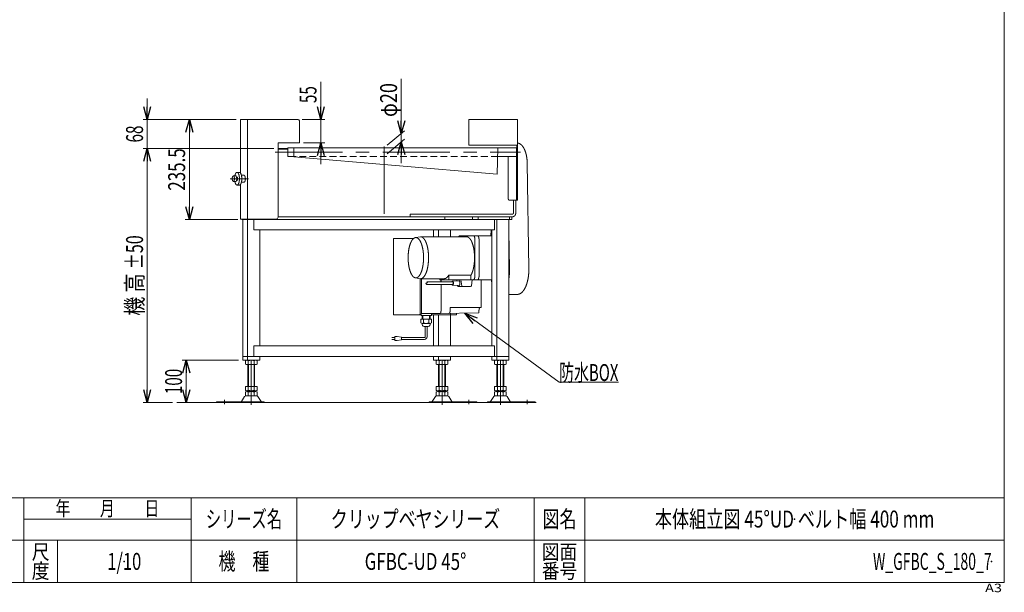
# Model space of a CAD drawing. Units: millimetres. Extents: x -1970 to 1970, y -1352 to 1351.
# Drawn here: x -354 to 1970, y -1352 to 0 of the extents above; entities that cross this region are included whole.
import ezdxf
from ezdxf.enums import TextEntityAlignment as Align

# ---------------------------------------------------------------- set-up
doc = ezdxf.new("R2010")
doc.units = ezdxf.units.MM
doc.header["$LTSCALE"] = 2.5
doc.header["$PDSIZE"] = 1
doc.linetypes.add('CENTERX2', pattern=[101.6, 63.5, -12.7, 12.7, -12.7])
doc.linetypes.add('DASHED2', pattern=[9.525, 6.35, -3.175])
doc.layers.add('13', color=7, linetype='Continuous')
doc.layers.add('ZUWAKU', color=7, linetype='Continuous')
doc.styles.add('dcStyle0', font='txt.shx', dxfattribs={"width": 1.8, "bigfont": 'bigfont'})
doc.styles.add('dcStyle1', font='ＭＳ Ｐゴシック', dxfattribs={"width": 1.5})
doc.dimstyles.new('dc_Rotated', dxfattribs={"dimtxt": 40, "dimasz": 30.000019, "dimexe": 10, "dimexo": 10, "dimgap": 10, "dimtad": 3, "dimdsep": 46, "dimtxsty": 'dcStyle1', "dimblk1": 'OPEN30', "dimblk2": 'OPEN30', "dimsah": 1, "dimcen": 0.09, "dimclrd": 2, "dimclre": 2, "dimclrt": 2, "dimadec": 0, "dimazin": 2, "dimtfac": 1, "dimtdec": 4, "dimtmove": 0, "dimatfit": 3, "dimfxl": 1, "dimarcsym": 1})

# ---------------------------------------------------------------- blocks, each defined once
blk = doc.blocks.new('_Open30')
at = {"color": 0, "linetype": 'ByBlock', "lineweight": -2}
for p, q in [((-1, 0.267949), (0, 0)), ((0, 0), (-1, -0.267949)), ((0, 0), (-1, 0))]:
    blk.add_line(p, q, dxfattribs=at)
blk = doc.blocks.new('*D1')
at = {"color": 2, "linetype": 'Continuous', "lineweight": 13}
for p, q in [((156.7, -236), (36.1, -236)), ((46.1, -471.5), (46.1, -236)), ((160.2, -471.5), (36.1, -471.5))]:
    blk.add_line(p, q, dxfattribs=at)
at = {"color": 2, "xscale": 30.00002807615286, "yscale": 29.99989368223643}
for p, rotation in [((46.1, -236), 90), ((46.1, -471.5), 270)]:
    blk.add_blockref('_Open30', p, dxfattribs=dict(at, rotation=rotation))
at = {"color": 2, "style": 'dcStyle1', "width": 0.780226}
blk.add_text('235.5', height=40, rotation=90, dxfattribs=at).set_placement((36.1, -403.7), (36.1, -303.7), align=Align.FIT)
blk = doc.blocks.new('*D2')
at = {"color": 2, "linetype": 'Continuous', "lineweight": 13}
for p, q in [((356.3, -147), (356.3, -236)), ((312.7, -236), (366.3, -236)), ((356.3, -236), (356.3, -291)), ((315.7, -291), (366.3, -291)), ((356.3, -341), (356.3, -291))]:
    blk.add_line(p, q, dxfattribs=at)
at = {"color": 2, "xscale": 30.00002807615286, "yscale": 29.99989368223643}
for p, rotation in [((356.3, -236), 270), ((356.3, -291), 90)]:
    blk.add_blockref('_Open30', p, dxfattribs=dict(at, rotation=rotation))
at = {"color": 2, "style": 'dcStyle1', "width": 0.6875}
blk.add_text('55', height=40, rotation=90, dxfattribs=at).set_placement((346.3, -197), (346.3, -157), align=Align.FIT)
blk = doc.blocks.new('*D9')
at = {"color": 2, "linetype": 'Continuous', "lineweight": 13}
for p, q in [((245.7, -304), (-63.3, -304)), ((-53.3, -904), (-53.3, -304)), ((6.4, -904), (-63.3, -904))]:
    blk.add_line(p, q, dxfattribs=at)
at = {"color": 2, "xscale": 30.00002807615286, "yscale": 29.99989368223643}
for p, rotation in [((-53.3, -304), 90), ((-53.3, -904), 270)]:
    blk.add_blockref('_Open30', p, dxfattribs=dict(at, rotation=rotation))
at = {"color": 4, "style": 'dcStyle1'}
for s, width, p, p2 in [('±50', 0.6875, (-63.3, -589), (-63.3, -509)), ('機 高', 0.745766, (-63.3, -699), (-63.3, -599))]:
    blk.add_text(s, height=40, rotation=90, dxfattribs=dict(at, width=width)).set_placement(p, p2, align=Align.FIT)
blk = doc.blocks.new('*D10')
at = {"color": 2, "linetype": 'Continuous', "lineweight": 13}
for p, q in [((-53.3, -186), (-53.3, -236)), ((156.7, -236), (-63.3, -236)), ((-53.3, -304), (-53.3, -236)), ((245.7, -304), (-63.3, -304)), ((-53.3, -354), (-53.3, -304))]:
    blk.add_line(p, q, dxfattribs=at)
at = {"color": 2, "xscale": 30.00002807615286, "yscale": 29.99989368223643}
for p, rotation in [((-53.3, -236), 270), ((-53.3, -304), 89.99999999999999)]:
    blk.add_blockref('_Open30', p, dxfattribs=dict(at, rotation=rotation))
at = {"color": 2, "style": 'dcStyle1', "width": 0.6875}
blk.add_text('68', height=40, rotation=90, dxfattribs=at).set_placement((-63.3, -290), (-63.3, -250), align=Align.FIT)
blk = doc.blocks.new('DC_IMAGEDIMGROUP_1')
at = {"color": 2, "linetype": 'Continuous', "lineweight": 13}
for p, q in [((546.5, -139.7), (546.5, -268.7)), ((513.4, -296.5), (554.2, -262.3)), ((546.5, -288.7), (546.5, -268.7)), ((513.4, -316.5), (554.2, -282.3)), ((546.5, -338.7), (546.5, -288.7))]:
    blk.add_line(p, q, dxfattribs=at)
at = {"color": 2, "xscale": 30.00002807615286, "yscale": 29.99989368223643}
for p, rotation in [((546.5, -268.7), 270), ((546.5, -288.7), 90)]:
    blk.add_blockref('_Open30', p, dxfattribs=dict(at, rotation=rotation))
at = {"color": 2, "style": 'dcStyle1', "width": 0.6875}
blk.add_text('φ20', height=40, rotation=90, dxfattribs=at).set_placement((536.5, -229.7), (536.5, -149.7), align=Align.FIT)
blk = doc.blocks.new('DC_GROUP_W_GFBC_S_180_7_3')
at = {"color": 2, "linetype": 'Continuous', "lineweight": 13}
for p, q in [((696.6, -692.8), (919, -856)), ((919, -856), (1059, -856))]:
    blk.add_line(p, q, dxfattribs=at)
at = {"color": 2, "xscale": 30.00002807615286, "yscale": 29.99989368223643, "rotation": 143.7296220607834}
blk.add_blockref('_Open30', (696.6, -692.8), dxfattribs=at)
at = {"color": 2, "style": 'dcStyle1', "width": 0.609846}
blk.add_text('防水BOX', height=40, dxfattribs=at).set_placement((919, -853), (1059, -853), align=Align.FIT)
blk = doc.blocks.new('*D23')
at = {"color": 2, "linetype": 'Continuous', "lineweight": 13}
for p, q in [((162.1, -804), (28.9, -804)), ((38.9, -904), (38.9, -804)), ((26.4, -904), (48.9, -904))]:
    blk.add_line(p, q, dxfattribs=at)
at = {"color": 2, "xscale": 30.00002807615286, "yscale": 29.99989368223643}
for p, rotation in [((38.9, -804), 90), ((38.9, -904), 270)]:
    blk.add_blockref('_Open30', p, dxfattribs=dict(at, rotation=rotation))
at = {"color": 2, "style": 'dcStyle1', "width": 0.6875}
blk.add_text('100', height=40, rotation=90, dxfattribs=at).set_placement((28.9, -884), (28.9, -824), align=Align.FIT)
blk = doc.blocks.new('DC_GROUP_W_GFBC_S_180_7_1')
at = {"layer": 'ZUWAKU', "color": 7, "linetype": 'Continuous', "lineweight": 13}
for p, q in [((1970, -1328.7), (1970, 1351.3)), ((-1970, -1328.7), (1970, -1328.7))]:
    blk.add_line(p, q, dxfattribs=at)
at = {"layer": 'ZUWAKU', "color": 4, "linetype": 'Continuous', "lineweight": 13}
for p, q in [((1970, -1128.7), (-1970, -1128.7)), ((-345, -1328.7), (-345, -1128.7)), ((50, -1328.7), (50, -1128.7)), ((300, -1128.7), (300, -1328.7)), ((860, -1128.7), (860, -1328.7)), ((980, -1128.7), (980, -1328.7)), ((-345, -1178.7), (50, -1178.7)), ((-1970, -1228.7), (1970, -1228.7)), ((-265, -1228.7), (-265, -1328.7))]:
    blk.add_line(p, q, dxfattribs=at)
at = {"layer": 'ZUWAKU', "color": 2, "style": 'dcStyle0'}
for s, height, width, p, p2 in [('年\u3000\u3000月\u3000\u3000日', 35, 1.195122, (-270, -1171.2), (-25, -1171.2)), ('シリーズ名', 40, 1.086207, (85, -1198.7), (265, -1198.7)), ('図名', 40, 1.272727, (880, -1198.7), (960, -1198.7)), ('尺', 35, 1.68, (-326, -1273.7), (-284, -1273.7)), ('機\u3000種', 40, 1.235294, (115, -1298.7), (235, -1298.7)), ('図面', 35, 1.527273, (878, -1273.7), (962, -1273.7)), ('度', 35, 1.68, (-326, -1318.7), (-284, -1318.7)), ('番号', 35, 1.527273, (878, -1318.7), (962, -1318.7))]:
    blk.add_text(s, height=height, dxfattribs=dict(at, width=width)).set_placement(p, p2, align=Align.FIT)
at = {"layer": 'ZUWAKU', "color": 4, "style": 'dcStyle0', "width": 1.2}
blk.add_text('A3', height=20, dxfattribs=at).set_placement((1924.6, -1351.3), (1964.6, -1351.3), align=Align.FIT)
blk = doc.blocks.new('DC_GROUP_W_GFBC_S_180_7_2')
at = {"layer": 'ZUWAKU', "color": 2, "linetype": 'Continuous'}
for p in [(580, -1178.7), (1475, -1178.7), (-107.5, -1278.7), (580, -1278.7), (1940, -1278.7)]:
    blk.add_point(p, dxfattribs=at)

msp = doc.modelspace()

# ---------------------------------------------------------------- linework, layer by layer
at = {"color": 7, "linetype": 'Continuous', "lineweight": 13}
for p, q in [((166.728, -362.073), (166.728, -235.955)), ((302.716, -235.955), (166.728, -235.955)), ((183.716, -235.955), (183.716, -470.955)), ((305.716, -290.955), (305.716, -238.955)), ((705.716, -235.955), (705.716, -295.955)), ((820.716, -235.955), (705.716, -235.955)), ((820.716, -425.955), (820.716, -235.955)), ((255.716, -465.955), (255.716, -290.955)), ((255.716, -290.955), (305.716, -290.955)), ((705.716, -295.955), (819.216, -295.955)), ((819.216, -295.955), (819.216, -303.955)), ((278.419, -303.955), (255.716, -303.955)), ((278.419, -305.955), (255.716, -305.955)), ((278.419, -322.955), (278.419, -302.955)), ((292.716, -302.955), (278.419, -302.955)), ((292.716, -322.955), (278.419, -322.955)), ((292.716, -302.255), (292.716, -323.655)), ((292.716, -302.255), (774.716, -302.255)), ((292.716, -323.655), (772.986, -364.455)), ((774.716, -302.255), (772.986, -364.455)), ((818.716, -322.955), (774.14, -322.955)), ((818.716, -302.955), (774.697, -302.955)), ((798.718, -420.955), (798.718, -322.955)), ((818.716, -425.955), (818.716, -302.955)), ((820.716, -303.955), (818.716, -303.955)), ((843.727, -338.853), (847.566, -587.462)), ((166.728, -470.955), (166.728, -388.836)), ((820.716, -425.955), (800.631, -425.955)), ((811.089, -456.455), (811.089, -425.955)), ((816.633, -456.455), (816.633, -425.955)), ((567.161, -459.455), (808.318, -459.455)), ((567.161, -459.455), (567.161, -465.455)), ((250.716, -470.955), (166.728, -470.955)), ((170.182, -471.455), (170.182, -470.955)), ((807.263, -471.455), (170.182, -471.455)), ((172.097, -471.455), (172.097, -803.955)), ((183.576, -471.455), (183.576, -803.955)), ((184.724, -470.955), (184.724, -471.455)), ((190.268, -470.955), (190.268, -471.455)), ((198.358, -471.455), (198.358, -496.455)), ((255.716, -465.455), (808.318, -465.455)), ((649.436, -465.455), (649.436, -471.455)), ((766.463, -471.455), (766.463, -496.455)), ((771.68, -471.455), (771.68, -803.955)), ((800.477, -803.955), (800.477, -471.455)), ((807.263, -465.455), (807.263, -471.455)), ((766.463, -496.455), (198.358, -496.455)), ((212.374, -496.455), (212.374, -769.955)), ((622.434, -496.455), (622.434, -512.455)), ((633.914, -496.455), (633.914, -512.455)), ((662.711, -512.455), (662.711, -496.455)), ((684.35, -509.955), (760.2, -509.955)), ((758.253, -496.455), (758.045, -509.955)), ((760.2, -769.955), (760.2, -496.455)), ((801.974, -587.067), (800.619, -499.334)), ((591.866, -512.455), (579.64, -514.552)), ((700.422, -512.455), (591.866, -512.455)), ((720.322, -519.955), (720.322, -603.955)), ((730.023, -519.955), (730.023, -603.955)), ((658.285, -603.113), (658.285, -612.955)), ((658.285, -603.113), (710.946, -603.113)), ((710.946, -603.113), (710.946, -612.955)), ((579.64, -609.357), (591.866, -611.455)), ((647.761, -611.455), (591.866, -611.455)), ((637.237, -611.455), (637.237, -612.955)), ((637.62, -613.955), (760.2, -613.955)), ((639.847, -613.955), (639.847, -618.955)), ((677.201, -616.625), (676.662, -613.955)), ((679.569, -628.359), (679.367, -627.358)), ((687.223, -613.955), (689.028, -628.359)), ((714.02, -613.955), (711.96, -628.249)), ((681.529, -629.963), (709.981, -629.963)), ((800.477, -648.455), (820.54, -648.455)), ((622.434, -769.955), (622.434, -696.455)), ((633.914, -696.455), (633.914, -769.955)), ((662.711, -769.955), (662.711, -693.471)), ((198.358, -769.955), (766.463, -769.955)), ((198.358, -769.955), (198.358, -794.955)), ((766.463, -769.955), (766.463, -794.955)), ((172.097, -794.955), (800.477, -794.955)), ((172.097, -803.955), (212.374, -803.955)), ((178.379, -813.074), (178.379, -804.836)), ((185.307, -813.074), (185.307, -804.836)), ((199.164, -804.836), (199.164, -813.074)), ((206.092, -804.836), (206.092, -813.074)), ((212.374, -794.955), (212.374, -803.955)), ((622.244, -803.955), (662.711, -803.955)), ((622.434, -794.955), (622.434, -803.955)), ((628.716, -813.074), (628.716, -804.836)), ((633.914, -803.955), (633.914, -794.955)), ((635.645, -813.074), (635.645, -804.836)), ((649.501, -804.836), (649.501, -813.074)), ((656.429, -804.836), (656.429, -813.074)), ((662.711, -794.955), (662.711, -803.955)), ((760.2, -794.955), (760.2, -803.955)), ((760.2, -803.955), (800.477, -803.955)), ((766.482, -813.074), (766.482, -804.836)), ((773.411, -813.074), (773.411, -804.836)), ((787.267, -804.836), (787.267, -813.074)), ((794.195, -804.836), (794.195, -813.074)), ((202.628, -813.955), (181.843, -813.955)), ((184.236, -813.955), (184.236, -865.955)), ((200.236, -865.955), (200.236, -813.955)), ((652.965, -813.955), (632.18, -813.955)), ((634.573, -813.955), (634.573, -865.955)), ((650.573, -865.955), (650.573, -813.955)), ((790.731, -813.955), (769.947, -813.955)), ((772.339, -813.955), (772.339, -865.955)), ((788.339, -865.955), (788.339, -813.955)), ((178.379, -865.955), (206.092, -865.955)), ((178.379, -875.074), (178.379, -865.955)), ((178.379, -887.074), (178.379, -878.836)), ((181.843, -875.955), (202.628, -875.955)), ((181.843, -877.955), (202.628, -877.955)), ((184.236, -875.955), (184.236, -877.955)), ((185.307, -875.074), (185.307, -865.955)), ((185.307, -887.074), (185.307, -878.836)), ((199.164, -865.955), (199.164, -875.074)), ((199.164, -878.836), (199.164, -887.074)), ((200.236, -877.955), (200.236, -875.955)), ((206.092, -865.955), (206.092, -875.074)), ((206.092, -878.836), (206.092, -887.074)), ((628.716, -865.955), (656.429, -865.955)), ((628.716, -875.074), (628.716, -865.955)), ((628.716, -887.074), (628.716, -878.836)), ((632.18, -875.955), (652.965, -875.955)), ((632.18, -877.955), (652.965, -877.955)), ((634.573, -875.955), (634.573, -877.955)), ((635.645, -875.074), (635.645, -865.955)), ((635.645, -887.074), (635.645, -878.836)), ((649.501, -865.955), (649.501, -875.074)), ((649.501, -878.836), (649.501, -887.074)), ((650.573, -877.955), (650.573, -875.955)), ((656.429, -865.955), (656.429, -875.074)), ((656.429, -878.836), (656.429, -887.074)), ((766.482, -875.074), (766.482, -865.955)), ((766.482, -865.955), (794.195, -865.955)), ((766.482, -887.074), (766.482, -878.836)), ((769.947, -875.955), (790.731, -875.955)), ((769.947, -877.955), (790.731, -877.955)), ((772.339, -875.955), (772.339, -877.955)), ((773.411, -875.074), (773.411, -865.955)), ((773.411, -887.074), (773.411, -878.836)), ((787.267, -865.955), (787.267, -875.074)), ((787.267, -878.836), (787.267, -887.074)), ((788.339, -877.955), (788.339, -875.955)), ((794.195, -865.955), (794.195, -875.074)), ((794.195, -878.836), (794.195, -887.074)), ((110.236, -903.955), (110.236, -901.955)), ((110.236, -901.955), (222.736, -901.955)), ((168.822, -901.007), (176.448, -889.85)), ((179.85, -887.955), (204.621, -887.955)), ((215.649, -901.007), (208.023, -889.85)), ((222.736, -901.955), (222.736, -903.955)), ((612.073, -903.955), (612.073, -901.955)), ((612.073, -901.955), (724.573, -901.955)), ((626.786, -889.85), (619.159, -901.007)), ((630.187, -887.955), (654.958, -887.955)), ((658.36, -889.85), (665.986, -901.007)), ((724.573, -901.955), (724.573, -903.955)), ((749.839, -901.955), (862.339, -901.955)), ((749.839, -903.955), (749.839, -901.955)), ((764.552, -889.85), (756.925, -901.007)), ((767.953, -887.955), (792.724, -887.955)), ((796.126, -889.85), (803.753, -901.007)), ((862.339, -901.955), (862.339, -903.955))]:
    msp.add_line(p, q, dxfattribs=at)
at = {"color": 3, "linetype": 'CENTERX2', "lineweight": 13}
for p, q in [((505.716, -458.142), (505.716, -272.142)), ((248.591, -312.955), (827.816, -312.955)), ((142.313, -375.455), (186.093, -375.455)), ((192.236, -908.829), (192.236, -803.955)), ((642.573, -803.955), (642.573, -908.829)), ((780.339, -803.955), (780.339, -908.829)), ((129.236, -897.167), (129.236, -907.348)), ((705.573, -907.348), (705.573, -897.167)), ((843.339, -907.348), (843.339, -897.167))]:
    msp.add_line(p, q, dxfattribs=at)
at = {"color": 4, "linetype": 'DASHED2', "lineweight": 13}
for p, q in [((774.697, -302.955), (292.716, -302.955)), ((774.14, -322.955), (292.716, -322.955))]:
    msp.add_line(p, q, dxfattribs=at)
at = {"color": 3, "linetype": 'Continuous', "lineweight": 13}
for p, q in [((156.417, -368.955), (149.9, -368.955)), ((156.417, -368.955), (157.853, -375.455)), ((158.592, -371.455), (156.969, -371.455)), ((164.136, -360.455), (158.592, -360.455)), ((175.222, -367.455), (168.991, -367.455)), ((156.417, -381.955), (149.9, -381.955)), ((157.853, -375.455), (156.417, -381.955)), ((158.592, -379.455), (156.969, -379.455)), ((164.333, -390.445), (158.592, -390.445)), ((175.222, -383.455), (168.962, -383.455)), ((714.875, -465.455), (714.875, -471.455)), ((727.94, -465.455), (727.94, -471.455)), ((801.851, -465.455), (801.851, -471.455)), ((667.625, -618.955), (606.805, -618.955)), ((667.625, -624.955), (606.935, -624.955)), ((667.601, -616.955), (682.841, -616.432)), ((682.841, -627.478), (667.601, -626.954)), ((185.736, -865.955), (185.736, -813.955)), ((198.736, -813.955), (198.736, -865.955)), ((636.073, -865.955), (636.073, -813.955)), ((649.073, -813.955), (649.073, -865.955)), ((773.839, -865.955), (773.839, -813.955)), ((786.839, -813.955), (786.839, -865.955)), ((16.448, -903.955), (865.007, -903.955))]:
    msp.add_line(p, q, dxfattribs=at)
at = {"color": 7, "linetype": 'Continuous', "lineweight": 13}
for centre, radius, start, end in [((302.716, -238.955), 3, 0, 90), ((250.716, -465.955), 5, 270, 0), ((681.529, -627.963), 2, 191.408667, 270), ((690.989, -627.963), 2, 191.408667, 270), ((709.981, -627.963), 2, 270, 351.801148), ((181.843, -811.205), 7.251, 61.46099, 118.53901), ((181.843, -806.704), 7.251, 241.46099, 298.53901), ((192.236, -831.636), 27.682, 75.505755, 104.494245), ((192.236, -786.273), 27.682, 255.505755, 284.494245), ((202.628, -811.205), 7.251, 61.46099, 118.53901), ((202.628, -806.704), 7.251, 241.46099, 298.53901), ((632.18, -811.205), 7.251, 61.46099, 118.53901), ((632.18, -806.704), 7.251, 241.46099, 298.53901), ((642.573, -831.636), 27.682, 75.505755, 104.494245), ((642.573, -786.273), 27.682, 255.505755, 284.494245), ((652.965, -811.205), 7.251, 61.46099, 118.53901), ((652.965, -806.704), 7.251, 241.46099, 298.53901), ((769.947, -811.205), 7.251, 61.46099, 118.53901), ((769.947, -806.704), 7.251, 241.46099, 298.53901), ((780.339, -831.636), 27.682, 75.505755, 104.494245), ((780.339, -786.273), 27.682, 255.505755, 284.494245), ((790.731, -811.205), 7.251, 61.46099, 118.53901), ((790.731, -806.704), 7.251, 241.46099, 298.53901), ((181.843, -868.704), 7.251, 241.46099, 298.53901), ((181.843, -885.205), 7.251, 61.46099, 118.53901), ((192.236, -848.273), 27.682, 255.505755, 284.494245), ((192.236, -905.636), 27.682, 75.505755, 104.494245), ((202.628, -868.704), 7.251, 241.46099, 298.53901), ((202.628, -885.205), 7.251, 61.46099, 118.53901), ((632.18, -868.704), 7.251, 241.46099, 298.53901), ((632.18, -885.205), 7.251, 61.46099, 118.53901), ((642.573, -848.273), 27.682, 255.505755, 284.494245), ((642.573, -905.636), 27.682, 75.505755, 104.494245), ((652.965, -868.704), 7.251, 241.46099, 298.53901), ((652.965, -885.205), 7.251, 61.46099, 118.53901), ((769.947, -868.704), 7.251, 241.46099, 298.53901), ((769.947, -885.205), 7.251, 61.46099, 118.53901), ((780.339, -848.273), 27.682, 255.505755, 284.494245), ((780.339, -905.636), 27.682, 75.505755, 104.494245), ((790.731, -868.704), 7.251, 241.46099, 298.53901), ((790.731, -885.205), 7.251, 61.46099, 118.53901), ((167.121, -899.955), 2, 270, 328.258969), ((179.85, -891.955), 4, 90, 148.258969), ((181.843, -880.704), 7.251, 241.46099, 298.53901), ((192.236, -860.273), 27.682, 255.505755, 284.494245), ((202.628, -880.704), 7.251, 241.46099, 298.53901), ((204.621, -891.955), 4, 31.741031, 90), ((217.35, -899.955), 2, 211.741031, 270), ((617.458, -899.955), 2, 270, 328.258969), ((630.187, -891.955), 4, 90, 148.258969), ((632.18, -880.704), 7.251, 241.46099, 298.53901), ((642.573, -860.273), 27.682, 255.505755, 284.494245), ((652.965, -880.704), 7.251, 241.46099, 298.53901), ((654.958, -891.955), 4, 31.741031, 90), ((667.687, -899.955), 2, 211.741031, 270), ((755.224, -899.955), 2, 270, 328.258969), ((767.953, -891.955), 4, 90, 148.258969), ((769.947, -880.704), 7.251, 241.46099, 298.53901), ((780.339, -860.273), 27.682, 255.505755, 284.494245), ((790.731, -880.704), 7.251, 241.46099, 298.53901), ((792.724, -891.955), 4, 31.741031, 90), ((805.453, -899.955), 2, 211.741031, 270)]:
    msp.add_arc(centre, radius, start, end, dxfattribs=at)
for points in [[(820.716, -291.456), (820.628, -291.455), (820.54, -291.455)], [(808.318, -465.455), (808.68, -465.455), (809.043, -465.42)]]:
    msp.add_open_spline(points, degree=2, dxfattribs=at)
for points, knots in [([(843.727, -338.853), (843.707, -337.525), (843.479, -331.988), (842.447, -323.776), (840.762, -316.064), (838.474, -309.08), (835.65, -303.029), (832.368, -298.084), (828.704, -294.386), (824.728, -292.062), (821.651, -291.472), (820.716, -291.456)], [176.96999395, 176.96999395, 176.96999395, 179.6264765, 188.0426801, 196.16456658, 203.81380009, 210.84047079, 217.13855625, 222.66756228, 227.48376352, 231.77624641, 233.64848135, 233.64848135, 233.64848135]), ([(798.718, -420.955), (798.718, -421.172), (798.739, -421.818), (798.824, -422.655), (798.963, -423.441), (799.151, -424.152), (799.383, -424.768), (799.652, -425.272), (799.951, -425.649), (800.279, -425.89), (800.547, -425.955), (800.631, -425.955)], [17.09003995, 17.09003995, 17.09003995, 17.52440364, 18.38190437, 19.20623011, 19.97698114, 20.67647812, 21.29125911, 21.81435191, 22.2492422, 22.61630298, 22.78671993, 22.78671993, 22.78671993]), ([(808.56, -459.443), (808.802, -459.42), (809.271, -459.284), (809.711, -459.061), (810.108, -458.76), (810.451, -458.388), (810.728, -457.958), (810.933, -457.483), (811.058, -456.977), (811.089, -456.585), (811.089, -456.455)], [0.24172158, 0.24172158, 0.24172158, 0.72639159, 1.21457756, 1.70810337, 2.20810416, 2.71490748, 3.22802335, 3.74622998, 4.2677333, 4.52905505, 4.52905505, 4.52905505]), ([(809.043, -465.42), (809.77, -465.351), (811.177, -464.942), (812.497, -464.275), (813.689, -463.37), (814.716, -462.256), (815.549, -460.966), (816.163, -459.54), (816.538, -458.021), (816.633, -456.847), (816.633, -456.455)], [0.72516475, 0.72516475, 0.72516475, 2.17917478, 3.64373268, 5.12431011, 6.62431248, 8.14472244, 9.68407005, 11.23868994, 12.80319989, 13.58716516, 13.58716516, 13.58716516]), ([(681.818, -512.455), (681.967, -512.113), (682.39, -511.321), (682.99, -510.566), (683.645, -510.085), (684.18, -509.955), (684.35, -509.955)], [41.83706572, 41.83706572, 41.83706572, 42.58251822, 43.62870382, 44.4984844, 45.23260597, 45.57343987, 45.57343987, 45.57343987]), ([(720.322, -519.955), (720.322, -519.52), (720.279, -518.228), (720.109, -516.554), (719.832, -514.982), (719.456, -513.559), (718.992, -512.327), (718.454, -511.321), (717.855, -510.566), (717.2, -510.085), (716.665, -509.955), (716.495, -509.955)], [34.1800799, 34.1800799, 34.1800799, 35.04880728, 36.76380873, 38.41246022, 39.95396228, 41.35295623, 42.58251822, 43.62870382, 44.4984844, 45.23260597, 45.57343987, 45.57343987, 45.57343987]), ([(730.023, -519.955), (730.023, -519.52), (729.98, -518.228), (729.81, -516.554), (729.532, -514.982), (729.156, -513.559), (728.693, -512.327), (728.155, -511.321), (727.556, -510.566), (726.901, -510.085), (726.365, -509.955), (726.196, -509.955)], [34.1800799, 34.1800799, 34.1800799, 35.04880728, 36.76380873, 38.41246022, 39.95396228, 41.35295623, 42.58251822, 43.62870382, 44.4984844, 45.23260597, 45.57343987, 45.57343987, 45.57343987]), ([(580.78, -514.455), (581.586, -514.455), (584.128, -515.072), (587.239, -517.359), (590.086, -520.943), (592.641, -525.724), (594.843, -531.576), (596.629, -538.335), (597.947, -545.802), (598.754, -553.755), (599.026, -561.955), (598.754, -570.154), (597.947, -578.107), (596.629, -585.574), (594.843, -592.333), (592.641, -598.185), (590.086, -602.966), (587.239, -606.55), (584.128, -608.838), (580.78, -609.65), (577.432, -608.838), (574.321, -606.55), (571.474, -602.966), (568.919, -598.185), (566.717, -592.333), (564.93, -585.574), (563.613, -578.107), (562.806, -570.154), (562.534, -561.955), (562.806, -553.755), (563.613, -545.802), (564.93, -538.335), (566.717, -531.576), (568.919, -525.724), (571.474, -520.943), (574.321, -517.359), (577.432, -515.072), (579.168, -514.65), (579.974, -514.455), (580.78, -514.455)], [1.61896104, 1.61896104, 1.61896104, 3.23792208, 6.72499952, 10.85645727, 15.82583886, 21.66625831, 28.3114796, 35.63361438, 43.46470894, 51.61096585, 59.86387592, 68.01013282, 75.84122738, 83.16336216, 89.80858346, 95.6490029, 100.61838449, 104.74984224, 108.23691969, 111.47484176, 114.96191921, 119.09337696, 124.06275855, 129.903178, 136.54839929, 143.87053407, 151.70162863, 159.84788554, 168.1007956, 176.24705251, 184.07814707, 191.40028185, 198.04550314, 203.88592259, 208.85530418, 212.98676193, 216.47383937, 216.47383937, 218.09280041, 218.09280041, 218.09280041]), ([(710.946, -603.123), (711.15, -602.766), (712.782, -599.711), (715.077, -593.612), (716.939, -586.569), (718.312, -578.787), (719.153, -570.5), (719.436, -561.955), (719.153, -553.41), (718.312, -545.122), (716.939, -537.341), (715.077, -530.297), (712.782, -524.198), (710.12, -519.216), (707.153, -515.481), (703.911, -513.097), (701.262, -512.455), (700.422, -512.455)], [126.77848867, 126.77848867, 126.77848867, 127.59932583, 133.68565767, 140.61067776, 148.24111295, 156.40193781, 164.891195, 173.49159602, 181.98085322, 190.14167807, 197.77211326, 204.69713335, 210.7834652, 215.9620839, 220.26749777, 223.90139953, 225.58852735, 225.58852735, 225.58852735]), ([(647.761, -611.455), (648.601, -611.455), (651.25, -610.812), (654.492, -608.428), (657.202, -605.017), (658.285, -603.123)], [112.79426367, 112.79426367, 112.79426367, 114.48139149, 118.11529325, 122.42070712, 126.77848867, 126.77848867, 126.77848867]), ([(720.322, -603.955), (720.322, -604.389), (720.279, -605.681), (720.109, -607.355), (719.832, -608.927), (719.456, -610.35), (718.992, -611.582), (718.454, -612.589), (717.855, -613.343), (717.2, -613.825), (716.665, -613.955), (716.495, -613.955)], [34.1800799, 34.1800799, 34.1800799, 35.04880728, 36.76380873, 38.41246022, 39.95396228, 41.35295623, 42.58251822, 43.62870382, 44.4984844, 45.23260597, 45.57343987, 45.57343987, 45.57343987]), ([(730.023, -603.955), (730.023, -604.389), (729.98, -605.681), (729.81, -607.355), (729.532, -608.927), (729.156, -610.35), (728.693, -611.582), (728.155, -612.589), (727.556, -613.343), (726.901, -613.825), (726.365, -613.955), (726.196, -613.955)], [34.1800799, 34.1800799, 34.1800799, 35.04880728, 36.76380873, 38.41246022, 39.95396228, 41.35295623, 42.58251822, 43.62870382, 44.4984844, 45.23260597, 45.57343987, 45.57343987, 45.57343987]), ([(800.477, -610.699), (800.922, -607.697), (801.74, -599.639), (802.032, -590.824), (801.974, -587.067)], [314.79134313, 314.79134313, 314.79134313, 320.86011894, 330.97862751, 338.49138684, 338.49138684, 338.49138684]), ([(847.566, -587.462), (847.621, -591.022), (847.278, -599.647), (846.076, -609.533), (844.112, -618.818), (841.447, -627.225), (838.158, -634.508), (834.336, -640.46), (830.07, -644.913), (825.434, -647.719), (822.926, -648.218), (821.733, -648.455), (820.54, -648.455)], [2.39021687, 2.39021687, 2.39021687, 9.50921328, 19.64023925, 29.41018001, 38.59966408, 47.02328161, 54.54816244, 61.12040872, 66.80454297, 71.83174256, 71.83174256, 74.22195943, 74.22195943, 74.22195943]), ([(637.237, -612.955), (637.237, -612.998), (637.242, -613.127), (637.259, -613.295), (637.286, -613.452), (637.324, -613.594), (637.37, -613.717), (637.424, -613.818), (637.484, -613.894), (637.55, -613.942), (637.603, -613.955), (637.62, -613.955)], [3.41800799, 3.41800799, 3.41800799, 3.50488073, 3.67638087, 3.84124602, 3.99539623, 4.13529562, 4.25825182, 4.36287038, 4.44984844, 4.5232606, 4.55734399, 4.55734399, 4.55734399]), ([(658.285, -612.955), (658.285, -612.998), (658.281, -613.127), (658.264, -613.295), (658.236, -613.452), (658.198, -613.594), (658.152, -613.717), (658.098, -613.818), (658.038, -613.894), (657.973, -613.942), (657.919, -613.955), (657.902, -613.955)], [3.41800799, 3.41800799, 3.41800799, 3.50488073, 3.67638087, 3.84124602, 3.99539623, 4.13529562, 4.25825182, 4.36287038, 4.44984844, 4.5232606, 4.55734399, 4.55734399, 4.55734399]), ([(710.946, -612.955), (710.946, -612.998), (710.942, -613.127), (710.925, -613.295), (710.897, -613.452), (710.859, -613.594), (710.813, -613.717), (710.759, -613.818), (710.699, -613.894), (710.634, -613.942), (710.58, -613.955), (710.563, -613.955)], [3.41800799, 3.41800799, 3.41800799, 3.50488073, 3.67638087, 3.84124602, 3.99539623, 4.13529562, 4.25825182, 4.36287038, 4.44984844, 4.5232606, 4.55734399, 4.55734399, 4.55734399]), ([(758.874, -613.955), (758.905, -614.133), (759.48, -617.393), (760.2, -620.437)], [226.27209661, 226.27209661, 226.27209661, 226.63351528, 232.8879127, 232.8879127, 232.8879127])]:
    msp.add_open_spline(points, degree=2, knots=knots, dxfattribs=at)
at = {"color": 3, "linetype": 'Continuous', "lineweight": 13}
for points, degree, knots in [([(150.129, -381.928), (150.375, -381.871), (150.82, -381.559), (151.227, -381.068), (151.592, -380.414), (151.907, -379.613), (152.162, -378.687), (152.35, -377.665), (152.465, -376.577), (152.504, -375.455), (152.465, -374.332), (152.35, -373.244), (152.162, -372.222), (151.907, -371.297), (151.592, -370.496), (151.227, -369.841), (150.82, -369.35), (150.375, -369.038), (149.9, -368.928), (149.424, -369.038), (148.979, -369.35), (148.572, -369.841), (148.207, -370.496), (147.892, -371.297), (147.637, -372.222), (147.449, -373.244), (147.334, -374.332), (147.295, -375.455), (147.334, -376.577), (147.449, -377.665), (147.637, -378.687), (147.892, -379.613), (148.207, -380.414), (148.572, -381.068), (148.979, -381.559), (149.424, -381.871), (149.9, -381.981), (150.129, -381.928)], 2, [0.23063416, 0.23063416, 0.23063416, 0.72435664, 1.30261083, 1.99181154, 2.79716932, 3.71033962, 4.71444116, 5.78702568, 6.90205667, 8.03145799, 9.14648898, 10.2190735, 11.22317504, 12.13634534, 12.94170312, 13.63090383, 14.20915802, 14.7028805, 15.16414882, 15.6578713, 16.23612549, 16.9253262, 17.73068398, 18.64385428, 19.64795582, 20.72054034, 21.83557133, 22.96497265, 24.08000364, 25.15258816, 26.1566897, 27.06986, 27.87521778, 28.56441849, 29.14267268, 29.63639516, 30.09766348, 30.09766348, 30.09766348]), ([(153.419, -368.955), (153.611, -367.907), (154.152, -365.861), (154.847, -364.013), (155.654, -362.504), (156.553, -361.372), (157.535, -360.649), (158.083, -360.516), (158.338, -360.455), (158.592, -360.455)], 2, [58.31333262, 58.31333262, 58.31333262, 60.44219427, 62.5406852, 64.38502819, 65.95430658, 67.25897745, 68.3601598, 68.3601598, 68.87141066, 68.87141066, 68.87141066]), ([(158.592, -360.455), (158.847, -360.455), (159.65, -360.649), (160.632, -361.372), (161.531, -362.504), (162.338, -364.013), (163.033, -365.861), (163.598, -367.996), (164.014, -370.354), (164.268, -372.865), (164.354, -375.455), (164.268, -378.044), (164.014, -380.555), (163.598, -382.913), (163.033, -385.048), (162.338, -386.896), (161.531, -388.406), (160.632, -389.538), (159.65, -390.26), (158.592, -390.516), (157.535, -390.26), (156.553, -389.538), (155.654, -388.406), (154.847, -386.896), (154.152, -385.048), (153.611, -383.002), (153.419, -381.955)], 2, [0.51125085, 0.51125085, 0.51125085, 1.02250171, 2.12368406, 3.42835493, 4.99763332, 6.84197631, 8.94046724, 11.25272033, 13.72569756, 16.29819974, 18.90438187, 21.47688405, 23.94986128, 26.26211437, 28.3606053, 30.20494829, 31.77422668, 33.07889755, 34.1800799, 35.20258161, 36.30376396, 37.60843483, 39.17771323, 41.02205621, 43.12054714, 45.24940879, 45.24940879, 45.24940879]), ([(158.592, -379.455), (158.66, -379.455), (158.874, -379.403), (159.136, -379.21), (159.376, -378.908), (159.591, -378.506), (159.777, -378.013), (159.927, -377.444), (160.038, -376.815), (160.106, -376.145), (160.129, -375.455), (160.106, -374.764), (160.038, -374.094), (159.927, -373.466), (159.777, -372.896), (159.591, -372.404), (159.376, -372.001), (159.136, -371.699), (158.874, -371.507), (158.66, -371.455), (158.592, -371.455)], 2, [9.11468797, 9.11468797, 9.11468797, 9.25102153, 9.54467016, 9.89258239, 10.31105663, 10.80288143, 11.36247901, 11.97907983, 12.63854043, 13.32454101, 14.01952291, 14.70552349, 15.36498409, 15.98158491, 16.54118249, 17.03300729, 17.45148153, 17.79939376, 18.09304239, 18.22937595, 18.22937595, 18.22937595]), ([(164.136, -360.455), (164.39, -360.455), (165.193, -360.649), (166.175, -361.372), (167.074, -362.504), (167.881, -364.013), (168.577, -365.861), (169.141, -367.996), (169.557, -370.354), (169.812, -372.865), (169.898, -375.455), (169.812, -378.044), (169.557, -380.555), (169.141, -382.913), (168.577, -385.048), (167.881, -386.896), (167.074, -388.406), (166.175, -389.538), (165.193, -390.26), (164.489, -390.431), (164.333, -390.445)], 2, [0.51125085, 0.51125085, 0.51125085, 1.02250171, 2.12368406, 3.42835493, 4.99763332, 6.84197631, 8.94046724, 11.25272033, 13.72569756, 16.29819974, 18.90438187, 21.47688405, 23.94986128, 26.26211437, 28.3606053, 30.20494829, 31.77422668, 33.07889755, 34.1800799, 34.4934854, 34.4934854, 34.4934854]), ([(175.222, -383.455), (175.358, -383.455), (175.786, -383.351), (176.31, -382.966), (176.79, -382.362), (177.22, -381.557), (177.591, -380.571), (177.892, -379.433), (178.114, -378.175), (178.249, -376.836), (178.295, -375.455), (178.249, -374.074), (178.114, -372.734), (177.892, -371.477), (177.591, -370.338), (177.22, -369.353), (176.79, -368.547), (176.31, -367.944), (175.786, -367.559), (175.358, -367.455), (175.222, -367.455)], 2, [18.22937595, 18.22937595, 18.22937595, 18.50204307, 19.08934032, 19.78516479, 20.62211326, 21.60576286, 22.72495802, 23.95815967, 25.27708086, 26.64908202, 28.03904582, 29.41104698, 30.72996817, 31.96316982, 33.08236499, 34.06601458, 34.90296306, 35.59878752, 36.18608477, 36.45875189, 36.45875189, 36.45875189]), ([(591.866, -611.455), (592.706, -611.455), (595.355, -610.812), (598.598, -608.428), (601.564, -604.693), (604.226, -599.711), (606.521, -593.612), (608.383, -586.569), (609.756, -578.787), (610.597, -570.5), (610.881, -561.955), (610.597, -553.41), (609.756, -545.122), (608.383, -537.341), (606.521, -530.297), (604.226, -524.198), (601.564, -519.216), (598.598, -515.481), (595.355, -513.097), (592.706, -512.455), (591.866, -512.455)], 2, [112.79426367, 112.79426367, 112.79426367, 114.48139149, 118.11529325, 122.42070712, 127.59932583, 133.68565767, 140.61067776, 148.24111295, 156.40193781, 164.891195, 173.49159602, 181.98085322, 190.14167807, 197.77211326, 204.69713335, 210.7834652, 215.9620839, 220.26749777, 223.90139953, 225.58852735, 225.58852735, 225.58852735]), ([(606.805, -618.955), (606.028, -618.955), (612.95, -622.764), (600.189, -621.172), (606.935, -624.955)], 3, [0, 0, 0, 0, 2.33099391, 8.49633209, 8.49633209, 8.49633209, 8.49633209]), ([(666.094, -624.955), (666.17, -625.221), (666.376, -625.768), (666.645, -626.272), (666.945, -626.649), (667.272, -626.89), (667.625, -626.975), (667.977, -626.89), (668.304, -626.649), (668.604, -626.272), (668.873, -625.768), (669.105, -625.152), (669.293, -624.441), (669.432, -623.655), (669.517, -622.818), (669.545, -621.955), (669.517, -621.092), (669.432, -620.254), (669.293, -619.468), (669.105, -618.757), (668.873, -618.141), (668.604, -617.638), (668.304, -617.26), (667.977, -617.02), (667.625, -616.934), (667.455, -616.975), (667.272, -617.02), (666.945, -617.26), (666.645, -617.638), (666.376, -618.141), (666.17, -618.689), (666.094, -618.955)], 2, [8.72954541, 8.72954541, 8.72954541, 9.28311815, 9.89789914, 10.42099194, 10.85588223, 11.22294302, 11.56377692, 11.9308377, 12.36572799, 12.88882079, 13.50360179, 14.20309876, 14.97384979, 15.79817554, 16.65567626, 17.52440364, 18.38190437, 19.20623011, 19.97698114, 20.67647812, 21.29125911, 21.81435191, 22.2492422, 22.61630298, 22.95713689, 22.95713689, 23.32419767, 23.75908796, 24.28218076, 24.89696175, 25.45053449, 25.45053449, 25.45053449]), ([(667.625, -624.955), (667.675, -624.955), (667.836, -624.916), (668.033, -624.771), (668.212, -624.545), (668.374, -624.243), (668.513, -623.873), (668.626, -623.446), (668.709, -622.975), (668.76, -622.473), (668.777, -621.955), (668.76, -621.437), (668.709, -620.934), (668.626, -620.463), (668.513, -620.036), (668.374, -619.666), (668.212, -619.364), (668.033, -619.138), (667.836, -618.994), (667.675, -618.955), (667.625, -618.955)], 2, [6.83601598, 6.83601598, 6.83601598, 6.93826615, 7.15850262, 7.4194368, 7.73329247, 8.10216107, 8.52185926, 8.98430988, 9.47890532, 9.99340576, 10.51464218, 11.02914262, 11.52373806, 11.98618868, 12.40588687, 12.77475547, 13.08861115, 13.34954532, 13.56978179, 13.67203196, 13.67203196, 13.67203196]), ([(682.841, -627.478), (682.948, -627.481), (683.257, -627.406), (683.619, -627.14), (683.95, -626.724), (684.247, -626.168), (684.503, -625.487), (684.711, -624.701), (684.864, -623.833), (684.958, -622.908), (684.989, -621.955), (684.958, -621.001), (684.864, -620.076), (684.711, -619.208), (684.503, -618.422), (684.247, -617.742), (683.95, -617.186), (683.619, -616.769), (683.257, -616.503), (682.948, -616.428), (682.841, -616.432)], 2, [12.55929735, 12.55929735, 12.55929735, 12.7741872, 13.17966918, 13.66008055, 14.23792682, 14.91705852, 15.68977365, 16.54120117, 17.45181121, 18.39906875, 19.35872805, 20.30598559, 21.21659562, 22.06802315, 22.84073827, 23.51986998, 24.09771624, 24.57812762, 24.9836096, 25.19849944, 25.19849944, 25.19849944])]:
    msp.add_open_spline(points, degree=degree, knots=knots, dxfattribs=at)
for points in [[(151.872, -368.955), (151.745, -372.394), (153.308, -375.455)], [(151.872, -381.955), (151.745, -378.515), (153.308, -375.455)]]:
    msp.add_open_spline(points, degree=2, dxfattribs=at)
at = {"layer": '13', "color": 7, "linetype": 'Continuous', "lineweight": 13}
for p, q in [((528.129, -516.455), (575.567, -516.455)), ((528.129, -516.455), (528.129, -696.455)), ((591.272, -691.455), (591.272, -611.286)), ((594.044, -691.455), (594.044, -611.455)), ((640.238, -613.955), (640.238, -618.955)), ((640.238, -624.955), (640.238, -686.455)), ((734.632, -613.955), (734.632, -679.455)), ((528.129, -696.455), (592.13, -696.455)), ((592.996, -697.955), (592.996, -695.913)), ((593.787, -693.955), (637.368, -693.955)), ((617.606, -693.955), (617.606, -697.955)), ((677.098, -696.455), (617.606, -696.455)), ((729.849, -692.202), (637.368, -693.955)), ((661.755, -686.039), (661.755, -679.439)), ((734.632, -679.455), (661.755, -679.439)), ((677.098, -693.202), (677.098, -696.455)), ((729.849, -692.202), (729.849, -686.455)), ((592.606, -715.978), (592.606, -706.955)), ((592.606, -706.955), (617.606, -706.955)), ((617.606, -697.955), (592.996, -697.955)), ((595.406, -718.455), (595.406, -716.955)), ((614.448, -716.955), (595.763, -716.955)), ((595.806, -697.955), (595.806, -706.955)), ((598.921, -706.955), (598.921, -715.978)), ((611.29, -706.955), (611.29, -715.978)), ((614.406, -697.955), (614.406, -706.955)), ((614.806, -718.455), (614.806, -716.955)), ((617.606, -706.955), (617.606, -715.978)), ((609.806, -723.955), (600.406, -723.955))]:
    msp.add_line(p, q, dxfattribs=at)
at = {"layer": '13', "color": 3, "linetype": 'Continuous', "lineweight": 13}
for p, q in [((597.306, -706.955), (597.306, -697.955)), ((612.906, -697.955), (612.906, -706.955))]:
    msp.add_line(p, q, dxfattribs=at)
at = {"layer": '13', "color": 140, "linetype": 'Continuous', "lineweight": 13}
for p, q in [((603.106, -723.955), (603.106, -748.623)), ((607.106, -723.955), (607.106, -748.623)), ((524.046, -750.623), (531.546, -750.623)), ((531.546, -754.623), (524.046, -754.623)), ((536.546, -747.623), (531.546, -747.623)), ((531.546, -747.623), (531.546, -757.623)), ((531.546, -757.623), (536.546, -757.623)), ((546.546, -749.623), (536.546, -747.623)), ((536.546, -757.623), (546.546, -755.623)), ((546.546, -755.623), (546.546, -749.623)), ((601.106, -750.623), (546.546, -750.623)), ((601.106, -754.623), (546.546, -754.623))]:
    msp.add_line(p, q, dxfattribs=at)
at = {"layer": '13', "color": 7, "linetype": 'Continuous', "lineweight": 13}
for centre, radius, start, end in [((595.763, -711.364), 5.591, 235.615753, 304.384247), ((600.656, -718.705), 5.256, 177.273689, 267.273689), ((605.106, -696.467), 20.468, 252.412046, 287.587954), ((609.556, -718.705), 5.256, 272.726311, 2.726311), ((614.448, -711.364), 5.591, 235.615753, 304.384247)]:
    msp.add_arc(centre, radius, start, end, dxfattribs=at)
at = {"layer": '13', "color": 140, "linetype": 'Continuous', "lineweight": 13}
for radius in [6, 2]:
    msp.add_arc((601.106, -748.623), radius, 270, 0, dxfattribs=at)
at = {"layer": '13', "color": 7, "linetype": 'Continuous', "lineweight": 13}
for points, knots in [([(591.272, -691.455), (591.272, -691.672), (591.251, -692.318), (591.166, -693.155), (591.027, -693.941), (590.839, -694.652), (590.607, -695.268), (590.338, -695.772), (590.039, -696.149), (589.711, -696.39), (589.443, -696.455), (589.359, -696.455)], [17.09003995, 17.09003995, 17.09003995, 17.52440364, 18.38190437, 19.20623011, 19.97698114, 20.67647812, 21.29125911, 21.81435191, 22.2492422, 22.61630298, 22.78671993, 22.78671993, 22.78671993]), ([(594.044, -691.455), (594.044, -691.672), (594.022, -692.318), (593.937, -693.155), (593.799, -693.941), (593.611, -694.652), (593.379, -695.268), (593.11, -695.772), (592.81, -696.149), (592.483, -696.39), (592.215, -696.455), (592.13, -696.455)], [17.09003995, 17.09003995, 17.09003995, 17.52440364, 18.38190437, 19.20623011, 19.97698114, 20.67647812, 21.29125911, 21.81435191, 22.2492422, 22.61630298, 22.78671993, 22.78671993, 22.78671993]), ([(637.368, -693.955), (637.495, -693.955), (637.896, -693.857), (638.387, -693.496), (638.837, -692.93), (639.24, -692.175), (639.588, -691.251), (639.87, -690.184), (640.078, -689.005), (640.206, -687.749), (640.238, -686.78), (640.238, -686.455)], [17.09003995, 17.09003995, 17.09003995, 17.34566538, 17.89625655, 18.54859199, 19.33323119, 20.25540268, 21.30464815, 22.46077469, 23.6972633, 24.98351439, 25.63505993, 25.63505993, 25.63505993]), ([(658.885, -693.539), (659.013, -693.539), (659.414, -693.442), (659.905, -693.081), (660.355, -692.515), (660.758, -691.76), (661.106, -690.836), (661.388, -689.769), (661.596, -688.59), (661.723, -687.334), (661.755, -686.365), (661.755, -686.039)], [17.09003995, 17.09003995, 17.09003995, 17.34566538, 17.89625655, 18.54859199, 19.33323119, 20.25540268, 21.30464815, 22.46077469, 23.6972633, 24.98351439, 25.63505993, 25.63505993, 25.63505993]), ([(729.849, -686.455), (729.849, -686.151), (729.878, -685.246), (729.997, -684.074), (730.192, -682.974), (730.455, -681.978), (730.779, -681.115), (731.156, -680.411), (731.575, -679.883), (732.034, -679.546), (732.527, -679.426), (732.765, -679.484)], [23.92605593, 23.92605593, 23.92605593, 24.53416509, 25.73466611, 26.88872215, 27.96777359, 28.94706936, 29.80776276, 30.54009267, 31.14893908, 31.66282418, 32.13999164, 32.13999164, 32.13999164])]:
    msp.add_open_spline(points, degree=2, knots=knots, dxfattribs=at)

# ---------------------------------------------------------------- block references
at = {"linetype": 'Continuous'}
for name in ['DC_IMAGEDIMGROUP_1', 'DC_GROUP_W_GFBC_S_180_7_3']:
    msp.add_blockref(name, (0, 0), dxfattribs=at)
at = {"layer": 'ZUWAKU', "linetype": 'Continuous'}
for name in ['DC_GROUP_W_GFBC_S_180_7_1', 'DC_GROUP_W_GFBC_S_180_7_2']:
    msp.add_blockref(name, (0, 0), dxfattribs=at)

# ---------------------------------------------------------------- texts
at = {"color": 2, "style": 'dcStyle0'}
for s, width, p, p2 in [('クリップベヤシリーズ', 1.186441, (380, -1198.719), (780, -1198.719)), ('本体組立図 45°UD ベルト幅 400 mm', 0.764901, (1145, -1198.719), (1805, -1198.719)), ('1/10', 0.531646, (-147.5, -1298.719), (-67.5, -1298.719)), ('GFBC-UD 45°', 0.583333, (460, -1298.719), (700, -1298.719)), ('W_GFBC_S_180_7', 0.552632, (1660, -1298.719), (1940, -1298.719))]:
    msp.add_text(s, height=40, dxfattribs=dict(at, width=width)).set_placement(p, p2, align=Align.FIT)

# ---------------------------------------------------------------- dimensions: what is measured, and where the dimension line sits
at = {"linetype": 'Continuous', "lineweight": 13}
for base, p1, p2, picture, middle in [((356.344, -290.955), (302.716, -235.955), (305.716, -290.955), '*D2', (356.344, -176.977)), ((-53.272, -235.955), (255.716, -303.955), (166.728, -235.955), '*D10', (-53.272, -269.955)), ((46.085, -235.955), (170.182, -471.455), (166.728, -235.955), '*D1', (46.085, -353.705)), ((38.852, -803.955), (16.448, -903.955), (172.097, -803.955), '*D23', (38.852, -853.955))]:
    dim = msp.add_linear_dim(base=base, p1=p1, p2=p2, angle=90, dimstyle='dc_Rotated', override={"dimtxt": 40, "dimasz": 30.000019, "dimexe": 10, "dimexo": 10, "dimgap": 10, "dimtad": 3, "dimtih": 0, "dimtoh": 0, "dimdec": 2, "dimlfac": 1, "dimzin": 8, "dimtxsty": 'dcStyle1', "dimblk1": 'Open30', "dimblk2": 'Open30', "dimsah": 1, "dimclrd": 2, "dimclre": 2, "dimclrt": 2, "dimazin": 2, "dimtofl": 1, "dimtolj": 0, "dimtzin": 8, "dimarcsym": 1}, dxfattribs=at)
    dim.commit()
    dim.dimension.update_dxf_attribs({"geometry": picture, "text_midpoint": middle, "dimtype": 160})
dim = msp.add_linear_dim(base=(-53.272, -303.955), p1=(16.448, -903.955), p2=(255.716, -303.955), angle=90, text='機 高{}{ ±50}', dimstyle='dc_Rotated', override={"dimtxt": 40, "dimasz": 30.000019, "dimexe": 10, "dimexo": 10, "dimgap": 10, "dimtad": 3, "dimtih": 0, "dimtoh": 0, "dimdec": 2, "dimlfac": 1, "dimzin": 8, "dimtxsty": 'dcStyle1', "dimblk1": 'Open30', "dimblk2": 'Open30', "dimsah": 1, "dimclrd": 2, "dimclre": 2, "dimclrt": 4, "dimazin": 2, "dimtp": 50, "dimtm": 50, "dimtofl": 1, "dimtolj": 0, "dimtzin": 8, "dimarcsym": 1}, dxfattribs=at)
dim.commit()
dim.dimension.update_dxf_attribs({"geometry": '*D9', "text_midpoint": (-53.272, -648.955), "dimtype": 160})

doc.saveas('drawing.dxf')
